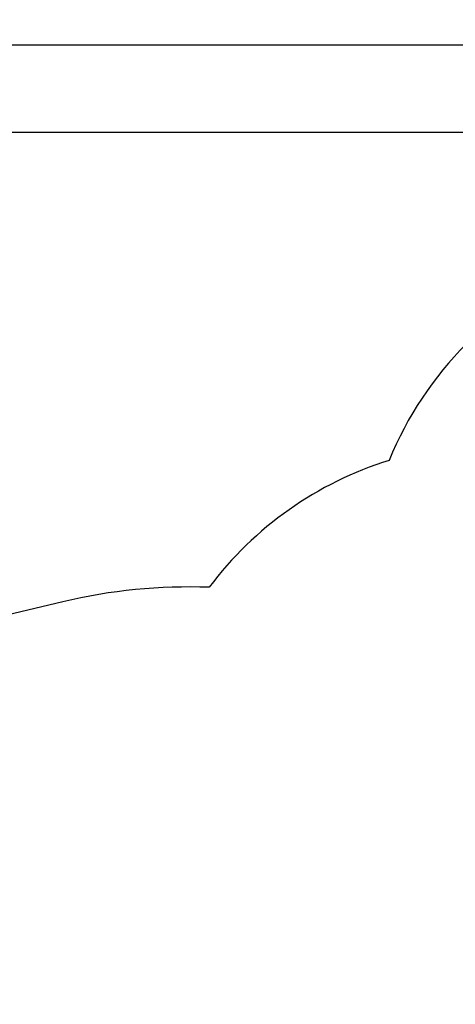
# Model space of a CAD drawing. Units: millimetres. Extents: x -2593 to 16400, y -1751 to 6144.
# Drawn here: x 1936 to 3915, y 1672 to 6144 of the extents above; entities that cross this region are included whole.
import ezdxf

# ---------------------------------------------------------------- set-up
doc = ezdxf.new("R2010")
doc.units = ezdxf.units.MM
doc.linetypes.add('STRICHPUNKT', pattern=[1, 0.5, -0.25, 0, -0.25])
doc.layers.add('BEM-SI-MIN', color=7, linetype='Continuous')
doc.layers.add('SICHER-MIN', color=7, linetype='STRICHPUNKT')
doc.styles.get("Standard").update_dxf_attribs({"font": 'arial.ttf'})
doc.dimstyles.new('Europa 1-100', dxfattribs={"dimscale": 50, "dimtxt": 3.5, "dimasz": 4, "dimexe": 2, "dimexo": 3, "dimgap": 2, "dimtad": 0, "dimlfac": 0.001, "dimzin": 0, "dimtxsty": 'Standard', "dimcen": 0, "dimadec": 0, "dimazin": 0, "dimtfac": 1, "dimtofl": 0, "dimtmove": 0, "dimatfit": 3, "dimfxl": 2, "dimfxlon": 1, "dimtolj": 1, "dimtzin": 0, "dimlwd": -1, "dimlwe": -1, "dimarcsym": 0})

# ---------------------------------------------------------------- blocks, each defined once
blk = doc.blocks.new('*D41')
at = {"layer": 'BEM-SI-MIN', "color": 0, "transparency": 16777216}
for p, q in [((-66.5, 5533.6), (-66.5, 5733.6)), ((14899.5, 5533.6), (14899.5, 5733.6)), ((133.5, 5633.6), (6929.9, 5633.6)), ((14699.5, 5633.6), (7903, 5633.6))]:
    blk.add_line(p, q, dxfattribs=at)
for points in [[(133.5, 5666.9), (133.5, 5600.2), (-66.5, 5633.6)], [(14699.5, 5666.9), (14699.5, 5600.2), (14899.5, 5633.6)]]:
    blk.add_solid(points, dxfattribs=at)
at = {"layer": 'BEM-SI-MIN', "color": 0, "transparency": 16777216, "insert": (7416.5, 5633.6), "char_height": 175, "attachment_point": 5}
blk.add_mtext('\\A1;14,97m', dxfattribs=at)
blk = doc.blocks.new('*D43')
at = {"layer": 'BEM-SI-MIN', "color": 0, "transparency": 16777216}
for p, q in [((-1566.5, 5929.6), (-1566.5, 6129.6)), ((16399.9, 5929.6), (16399.9, 6129.6)), ((-1366.5, 6029.6), (6930.1, 6029.6)), ((16199.9, 6029.6), (7903.2, 6029.6))]:
    blk.add_line(p, q, dxfattribs=at)
for points in [[(-1366.5, 6062.9), (-1366.5, 5996.3), (-1566.5, 6029.6)], [(16199.9, 6062.9), (16199.9, 5996.3), (16399.9, 6029.6)]]:
    blk.add_solid(points, dxfattribs=at)
at = {"layer": 'BEM-SI-MIN', "color": 0, "transparency": 16777216, "insert": (7416.7, 6029.6), "char_height": 175, "attachment_point": 5}
blk.add_mtext('\\A1;17,97m', dxfattribs=at)

msp = doc.modelspace()

# ---------------------------------------------------------------- linework, layer by layer
at = {"layer": 'SICHER-MIN', "color": 7, "linetype": 'Continuous', "ltscale": 7, "elevation": 0}
msp.add_lwpolyline([(6890.825, 4555.435), (5734.947, 5029.766, 0.41435523), (3614.389, 4142.615, 0.15773765), (2796.783, 3566.137, 0.06768966), (2131.443, 3500.662), (590.63, 3134.579, 0.2294758), (-507.234, 2238.748, 0.14690082), (-1087.462, 1505.964), (-1455.905, 578.156, 0.86468327), (1230.015, -970.044, 0.01528659), (1329.13, -976.718, 0.20822154), (3278.208, -1325.978), (4819.021, -959.895, 0.33561702), (6066.938, 552.357, 0.07265839), (6479.778, 776.576)], format="xyb", dxfattribs=at)

# ---------------------------------------------------------------- dimensions: what is measured, and where the dimension line sits
at = {"layer": 'BEM-SI-MIN', "color": 7}
dim = msp.add_linear_dim(base=(16399.853, 6029.616), p1=(-1566.5, 5151.424), p2=(16399.853, 5151.424), dimstyle='Europa 1-100', override={"dimpost": 'm'}, dxfattribs=at)
dim.commit()
dim.dimension.update_dxf_attribs({"geometry": '*D43', "text_midpoint": (7416.676, 6029.616), "dimtype": 160})
dim = msp.add_linear_dim(base=(14899.453, 5633.552), p1=(-66.5, 5151.424), p2=(14899.453, 5151.424), dimstyle='Europa 1-100', override={"dimpost": 'm'}, dxfattribs=at)
dim.commit()
dim.dimension.update_dxf_attribs({"geometry": '*D41', "text_midpoint": (7416.477, 5633.552)})

doc.saveas('drawing.dxf')
